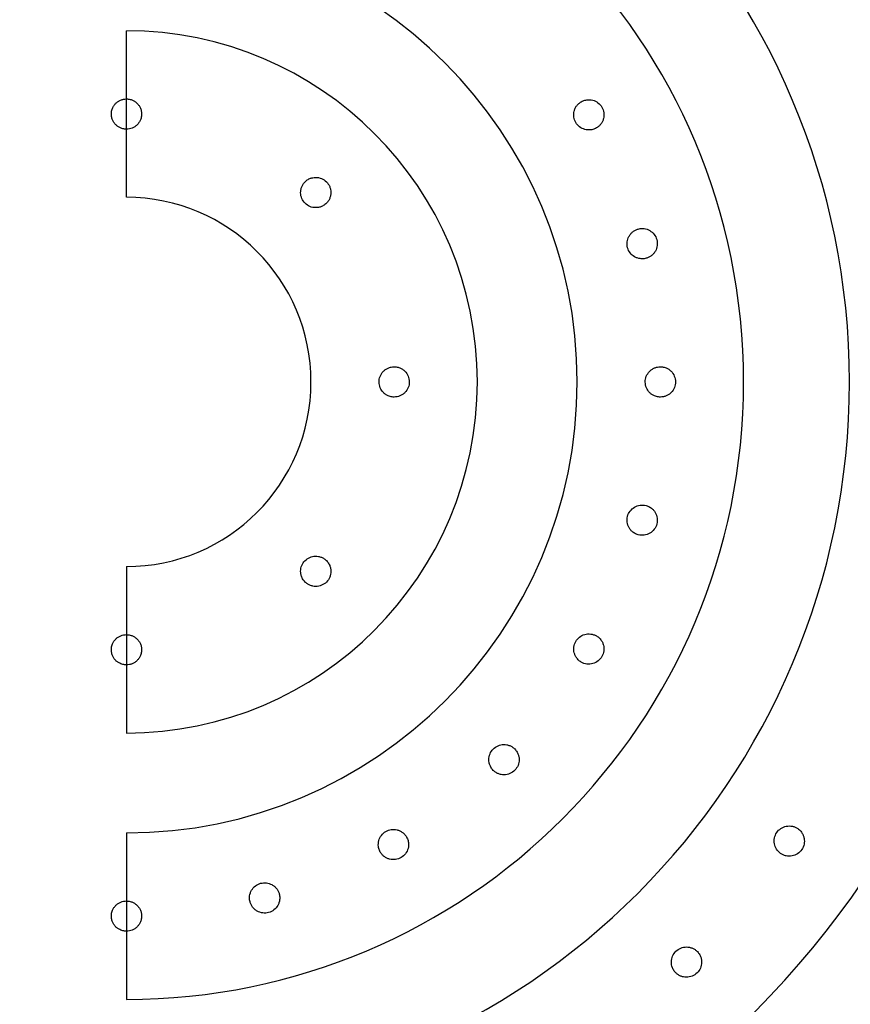
# Model space of a CAD drawing. Units: millimetres. Extents: x -100 to 290, y -337 to 1225.
# Drawn here: x 246 to 274, y 731 to 763 of the extents above; entities that cross this region are included whole.
import ezdxf

# ---------------------------------------------------------------- set-up
doc = ezdxf.new("R2010")
doc.units = ezdxf.units.MM

msp = doc.modelspace()

# ---------------------------------------------------------------- linework, layer by layer
at = {"color": 7, "linetype": 'Continuous', "lineweight": 25}
for p, q in [((250, 757.2), (250, 762.7)), ((250, 745), (250, 739.5)), ((250, 736.2), (250, 730.7))]:
    msp.add_line(p, q, dxfattribs=at)
for radius, start, end in [(39.5, 2.25, 0), (29.4, 270, 90), (23.9, 270, 90), (20.4, 270, 90), (14.9, 270, 90), (11.6, 270, 90), (6.1, 270, 90)]:
    msp.add_arc((250, 751.1), radius, start, end, dxfattribs=at)
for points, knots in [([(249.5, 759.95), (249.501, 759.972), (249.502, 760.015), (249.515, 760.078), (249.54, 760.151), (249.581, 760.229), (249.644, 760.306), (249.72, 760.369), (249.807, 760.415), (249.902, 760.444), (249.967, 760.448), (250, 760.45)], [0, 0, 0, 0, 0.082528, 0.164499, 0.247332, 0.373453, 0.500636, 0.624837, 0.749752, 0.875236, 1, 1, 1, 1]), ([(250, 760.45), (250.021, 760.449), (250.062, 760.448), (250.122, 760.436), (250.191, 760.414), (250.264, 760.378), (250.339, 760.322), (250.404, 760.251), (250.456, 760.163), (250.493, 760.061), (250.498, 759.987), (250.5, 759.95)], [0, 0, 0, 0, 0.078619, 0.156801, 0.235575, 0.351933, 0.468207, 0.592672, 0.716737, 0.859125, 1, 1, 1, 1]), ([(265.535, 759.492), (265.516, 759.482), (265.477, 759.461), (265.414, 759.44), (265.339, 759.426), (265.251, 759.423), (265.122, 759.445), (264.974, 759.518), (264.843, 759.665), (264.778, 759.851), (264.786, 760.017), (264.831, 760.142), (264.883, 760.228), (264.951, 760.303), (265.007, 760.34), (265.035, 760.358)], [0, 0, 0, 0, 0.04239, 0.084104, 0.125886, 0.189076, 0.252286, 0.374826, 0.4977, 0.62033, 0.743559, 0.807823, 0.872132, 0.935653, 1, 1, 1, 1]), ([(265.035, 760.358), (265.054, 760.368), (265.093, 760.388), (265.154, 760.409), (265.229, 760.424), (265.316, 760.427), (265.446, 760.407), (265.596, 760.333), (265.728, 760.185), (265.793, 759.996), (265.784, 759.829), (265.738, 759.705), (265.685, 759.62), (265.618, 759.546), (265.563, 759.51), (265.535, 759.492)], [0, 0, 0, 0, 0.041442, 0.082492, 0.12386, 0.186717, 0.24999, 0.373441, 0.497928, 0.622037, 0.746081, 0.810434, 0.874434, 0.937094, 1, 1, 1, 1]), ([(250, 759.45), (249.979, 759.451), (249.939, 759.452), (249.878, 759.464), (249.81, 759.485), (249.737, 759.522), (249.662, 759.578), (249.597, 759.648), (249.545, 759.736), (249.507, 759.838), (249.502, 759.912), (249.5, 759.95)], [0, 0, 0, 0, 0.078525, 0.156405, 0.235058, 0.35092, 0.467019, 0.590376, 0.714729, 0.856477, 1, 1, 1, 1]), ([(250.5, 759.95), (250.499, 759.928), (250.498, 759.883), (250.484, 759.818), (250.458, 759.745), (250.416, 759.667), (250.352, 759.591), (250.276, 759.529), (250.19, 759.484), (250.097, 759.455), (250.032, 759.452), (250, 759.45)], [0, 0, 0, 0, 0.085806, 0.169959, 0.253995, 0.381033, 0.507564, 0.630788, 0.754063, 0.877359, 1, 1, 1, 1]), ([(256.611, 757.004), (256.595, 756.989), (256.563, 756.959), (256.507, 756.923), (256.438, 756.889), (256.354, 756.864), (256.255, 756.855), (256.157, 756.864), (256.033, 756.903), (255.896, 756.995), (255.786, 757.158), (255.752, 757.318), (255.763, 757.449), (255.791, 757.545), (255.837, 757.636), (255.882, 757.686), (255.904, 757.711)], [0, 0, 0, 0, 0.042684, 0.084542, 0.126325, 0.189446, 0.252531, 0.314616, 0.376346, 0.501469, 0.622028, 0.743403, 0.807327, 0.871614, 0.935205, 1, 1, 1, 1]), ([(255.904, 757.711), (255.92, 757.726), (255.951, 757.755), (256.005, 757.791), (256.072, 757.825), (256.156, 757.851), (256.286, 757.865), (256.45, 757.833), (256.617, 757.724), (256.712, 757.585), (256.751, 757.459), (256.761, 757.36), (256.752, 757.261), (256.722, 757.165), (256.677, 757.077), (256.633, 757.029), (256.611, 757.004)], [0, 0, 0, 0, 0.040978, 0.081684, 0.12281, 0.185505, 0.248706, 0.371905, 0.496222, 0.622459, 0.685057, 0.747471, 0.811879, 0.875601, 0.93776, 1, 1, 1, 1]), ([(267.178, 755.185), (267.156, 755.18), (267.114, 755.17), (267.048, 755.167), (266.971, 755.172), (266.885, 755.192), (266.766, 755.246), (266.642, 755.356), (266.555, 755.532), (266.539, 755.728), (266.59, 755.886), (266.666, 755.995), (266.739, 756.064), (266.824, 756.12), (266.887, 756.141), (266.919, 756.151)], [0, 0, 0, 0, 0.04239, 0.084104, 0.125886, 0.189076, 0.252286, 0.374826, 0.4977, 0.62033, 0.743559, 0.807823, 0.872132, 0.935653, 1, 1, 1, 1]), ([(266.919, 756.151), (266.94, 756.156), (266.982, 756.166), (267.047, 756.17), (267.123, 756.165), (267.209, 756.145), (267.328, 756.092), (267.454, 755.982), (267.543, 755.804), (267.558, 755.606), (267.505, 755.447), (267.429, 755.338), (267.356, 755.27), (267.272, 755.216), (267.209, 755.195), (267.178, 755.185)], [0, 0, 0, 0, 0.041442, 0.082492, 0.12386, 0.186717, 0.24999, 0.373441, 0.497928, 0.622037, 0.746081, 0.810434, 0.874434, 0.937094, 1, 1, 1, 1]), ([(258.85, 750.6), (258.828, 750.601), (258.783, 750.602), (258.718, 750.616), (258.645, 750.641), (258.568, 750.684), (258.467, 750.767), (258.376, 750.905), (258.338, 751.098), (258.374, 751.29), (258.463, 751.428), (258.563, 751.514), (258.652, 751.562), (258.749, 751.594), (258.816, 751.598), (258.85, 751.6)], [0, 0, 0, 0, 0.042867, 0.0849, 0.12686, 0.190251, 0.253494, 0.376193, 0.49929, 0.620039, 0.742504, 0.806638, 0.87115, 0.935006, 1, 1, 1, 1]), ([(258.85, 751.6), (258.871, 751.599), (258.914, 751.598), (258.977, 751.585), (259.049, 751.561), (259.127, 751.52), (259.229, 751.438), (259.323, 751.299), (259.363, 751.103), (259.325, 750.906), (259.233, 750.766), (259.13, 750.682), (259.042, 750.635), (258.948, 750.605), (258.883, 750.602), (258.85, 750.6)], [0, 0, 0, 0, 0.041024, 0.081776, 0.122949, 0.185675, 0.24903, 0.373199, 0.49898, 0.622936, 0.747177, 0.811552, 0.875495, 0.937755, 1, 1, 1, 1]), ([(267.65, 750.6), (267.628, 750.601), (267.584, 750.602), (267.519, 750.616), (267.447, 750.641), (267.369, 750.683), (267.268, 750.766), (267.177, 750.903), (267.137, 751.096), (267.174, 751.29), (267.264, 751.429), (267.365, 751.515), (267.453, 751.563), (267.55, 751.594), (267.616, 751.598), (267.65, 751.6)], [0, 0, 0, 0, 0.04239, 0.084104, 0.125886, 0.189076, 0.252286, 0.374826, 0.4977, 0.62033, 0.743559, 0.807823, 0.872132, 0.935653, 1, 1, 1, 1]), ([(267.65, 751.6), (267.672, 751.599), (267.715, 751.598), (267.778, 751.585), (267.85, 751.561), (267.928, 751.519), (268.03, 751.437), (268.123, 751.299), (268.163, 751.104), (268.126, 750.908), (268.034, 750.768), (267.932, 750.683), (267.844, 750.636), (267.749, 750.605), (267.683, 750.602), (267.65, 750.6)], [0, 0, 0, 0, 0.041442, 0.082492, 0.12386, 0.186717, 0.24999, 0.373441, 0.497928, 0.622037, 0.746081, 0.810434, 0.874434, 0.937094, 1, 1, 1, 1]), ([(266.919, 746.049), (266.898, 746.055), (266.856, 746.068), (266.797, 746.098), (266.733, 746.141), (266.669, 746.201), (266.593, 746.308), (266.54, 746.464), (266.552, 746.661), (266.638, 746.838), (266.761, 746.95), (266.88, 747.006), (266.978, 747.03), (267.079, 747.035), (267.145, 747.022), (267.178, 747.015)], [0, 0, 0, 0, 0.04239, 0.084104, 0.125886, 0.189076, 0.252286, 0.374826, 0.4977, 0.62033, 0.743559, 0.807823, 0.872132, 0.935653, 1, 1, 1, 1]), ([(267.178, 747.015), (267.199, 747.008), (267.24, 746.996), (267.298, 746.967), (267.361, 746.925), (267.426, 746.865), (267.502, 746.759), (267.557, 746.601), (267.545, 746.403), (267.458, 746.223), (267.333, 746.112), (267.213, 746.056), (267.115, 746.033), (267.016, 746.029), (266.951, 746.042), (266.919, 746.049)], [0, 0, 0, 0, 0.041442, 0.082492, 0.12386, 0.186717, 0.24999, 0.373441, 0.497928, 0.622037, 0.746081, 0.810434, 0.874434, 0.937094, 1, 1, 1, 1]), ([(255.904, 744.489), (255.889, 744.505), (255.859, 744.538), (255.822, 744.593), (255.789, 744.663), (255.764, 744.748), (255.752, 744.877), (255.784, 745.038), (255.892, 745.201), (256.054, 745.312), (256.216, 745.348), (256.348, 745.337), (256.445, 745.309), (256.536, 745.263), (256.586, 745.218), (256.611, 745.196)], [0, 0, 0, 0, 0.042903, 0.084968, 0.126959, 0.190384, 0.253545, 0.375259, 0.496663, 0.619504, 0.74246, 0.806695, 0.871121, 0.934962, 1, 1, 1, 1]), ([(256.611, 745.196), (256.626, 745.18), (256.655, 745.149), (256.691, 745.095), (256.724, 745.028), (256.75, 744.944), (256.761, 744.846), (256.753, 744.748), (256.714, 744.62), (256.622, 744.48), (256.455, 744.369), (256.291, 744.336), (256.16, 744.349), (256.065, 744.378), (255.977, 744.423), (255.929, 744.467), (255.904, 744.489)], [0, 0, 0, 0, 0.0408725, 0.0814767, 0.1224988, 0.1849273, 0.2481195, 0.3107913, 0.373365, 0.5011302, 0.6247676, 0.748109, 0.8122542, 0.8759913, 0.9379784, 1, 1, 1, 1]), ([(249.5, 742.25), (249.501, 742.272), (249.502, 742.317), (249.516, 742.382), (249.542, 742.455), (249.584, 742.533), (249.648, 742.609), (249.724, 742.671), (249.81, 742.716), (249.903, 742.745), (249.968, 742.748), (250, 742.75)], [0, 0, 0, 0, 0.085806, 0.169959, 0.253995, 0.381033, 0.507564, 0.630788, 0.754063, 0.877359, 1, 1, 1, 1]), ([(250, 742.75), (250.021, 742.749), (250.061, 742.748), (250.122, 742.736), (250.19, 742.715), (250.263, 742.678), (250.338, 742.622), (250.403, 742.552), (250.455, 742.464), (250.493, 742.362), (250.498, 742.288), (250.5, 742.25)], [0, 0, 0, 0, 0.0785251, 0.1564052, 0.2350577, 0.3509199, 0.4670195, 0.5903756, 0.7147289, 0.8564772, 1, 1, 1, 1]), ([(265.035, 741.842), (265.017, 741.854), (264.979, 741.877), (264.93, 741.921), (264.88, 741.979), (264.833, 742.054), (264.788, 742.176), (264.777, 742.341), (264.839, 742.528), (264.968, 742.678), (265.116, 742.753), (265.246, 742.777), (265.346, 742.774), (265.446, 742.753), (265.505, 742.723), (265.535, 742.708)], [0, 0, 0, 0, 0.04239, 0.084104, 0.125886, 0.189076, 0.252286, 0.374826, 0.4977, 0.62033, 0.743559, 0.807823, 0.872132, 0.935653, 1, 1, 1, 1]), ([(265.535, 742.708), (265.554, 742.697), (265.59, 742.674), (265.639, 742.631), (265.689, 742.574), (265.736, 742.499), (265.782, 742.377), (265.794, 742.211), (265.731, 742.022), (265.601, 741.871), (265.452, 741.795), (265.321, 741.773), (265.221, 741.776), (265.123, 741.797), (265.065, 741.827), (265.035, 741.842)], [0, 0, 0, 0, 0.0414417, 0.0824919, 0.1238596, 0.1867169, 0.2499901, 0.3734408, 0.4979284, 0.6220368, 0.7460808, 0.8104335, 0.8744344, 0.9370936, 1, 1, 1, 1]), ([(250, 741.75), (249.979, 741.751), (249.938, 741.752), (249.878, 741.764), (249.809, 741.786), (249.736, 741.822), (249.661, 741.878), (249.596, 741.949), (249.544, 742.037), (249.507, 742.139), (249.502, 742.213), (249.5, 742.25)], [0, 0, 0, 0, 0.078619, 0.156801, 0.235575, 0.351933, 0.468207, 0.592672, 0.716737, 0.859125, 1, 1, 1, 1]), ([(250.5, 742.25), (250.499, 742.228), (250.498, 742.185), (250.485, 742.122), (250.46, 742.049), (250.419, 741.971), (250.356, 741.894), (250.28, 741.831), (250.193, 741.785), (250.098, 741.756), (250.033, 741.752), (250, 741.75)], [0, 0, 0, 0, 0.0825281, 0.1644994, 0.2473317, 0.3734528, 0.5006355, 0.6248371, 0.7497517, 0.8752359, 1, 1, 1, 1]), ([(262.127, 738.266), (262.112, 738.282), (262.082, 738.314), (262.046, 738.37), (262.012, 738.438), (261.987, 738.523), (261.974, 738.653), (262.007, 738.815), (262.115, 738.979), (262.278, 739.091), (262.44, 739.126), (262.572, 739.114), (262.669, 739.086), (262.759, 739.04), (262.809, 738.996), (262.834, 738.973)], [0, 0, 0, 0, 0.0423897, 0.0841035, 0.1258863, 0.1890755, 0.2522864, 0.3748257, 0.4976998, 0.62033, 0.7435589, 0.8078233, 0.8721317, 0.9356527, 1, 1, 1, 1]), ([(262.834, 738.973), (262.849, 738.957), (262.878, 738.926), (262.914, 738.872), (262.948, 738.804), (262.974, 738.72), (262.987, 738.589), (262.955, 738.426), (262.846, 738.259), (262.681, 738.147), (262.517, 738.113), (262.385, 738.125), (262.289, 738.154), (262.2, 738.2), (262.151, 738.244), (262.127, 738.266)], [0, 0, 0, 0, 0.041442, 0.082492, 0.12386, 0.186717, 0.24999, 0.373441, 0.497928, 0.622037, 0.746081, 0.810434, 0.874434, 0.937094, 1, 1, 1, 1]), ([(258.392, 735.565), (258.382, 735.584), (258.361, 735.623), (258.34, 735.686), (258.326, 735.761), (258.323, 735.849), (258.345, 735.978), (258.418, 736.126), (258.565, 736.257), (258.751, 736.322), (258.917, 736.314), (259.042, 736.269), (259.128, 736.217), (259.203, 736.149), (259.24, 736.093), (259.258, 736.065)], [0, 0, 0, 0, 0.04239, 0.084104, 0.125886, 0.189076, 0.252286, 0.374826, 0.4977, 0.62033, 0.743559, 0.807823, 0.872132, 0.935653, 1, 1, 1, 1]), ([(271.625, 735.518), (271.608, 735.531), (271.573, 735.557), (271.527, 735.605), (271.482, 735.666), (271.442, 735.745), (271.406, 735.87), (271.409, 736.036), (271.486, 736.217), (271.627, 736.356), (271.781, 736.419), (271.912, 736.432), (272.012, 736.421), (272.109, 736.392), (272.166, 736.357), (272.195, 736.34)], [0, 0, 0, 0, 0.042224, 0.083823, 0.125538, 0.188649, 0.251858, 0.374526, 0.497688, 0.620589, 0.743952, 0.808231, 0.872479, 0.935881, 1, 1, 1, 1]), ([(272.195, 736.34), (272.212, 736.327), (272.247, 736.301), (272.292, 736.254), (272.337, 736.193), (272.378, 736.115), (272.414, 735.989), (272.412, 735.823), (272.334, 735.64), (272.192, 735.5), (272.037, 735.437), (271.905, 735.425), (271.806, 735.437), (271.71, 735.466), (271.654, 735.5), (271.625, 735.518)], [0, 0, 0, 0, 0.041592, 0.082749, 0.124186, 0.187079, 0.250328, 0.373624, 0.497869, 0.621768, 0.74569, 0.810019, 0.874056, 0.936861, 1, 1, 1, 1]), ([(259.258, 736.065), (259.268, 736.046), (259.288, 736.007), (259.309, 735.946), (259.324, 735.871), (259.327, 735.784), (259.307, 735.654), (259.233, 735.504), (259.085, 735.372), (258.896, 735.307), (258.729, 735.316), (258.605, 735.362), (258.52, 735.415), (258.446, 735.482), (258.41, 735.537), (258.392, 735.565)], [0, 0, 0, 0, 0.041442, 0.082492, 0.12386, 0.186717, 0.24999, 0.373441, 0.497928, 0.622037, 0.746081, 0.810434, 0.874434, 0.937094, 1, 1, 1, 1]), ([(254.085, 733.922), (254.08, 733.944), (254.07, 733.986), (254.067, 734.052), (254.072, 734.129), (254.092, 734.215), (254.146, 734.334), (254.256, 734.458), (254.432, 734.545), (254.628, 734.561), (254.786, 734.51), (254.895, 734.434), (254.964, 734.361), (255.02, 734.276), (255.041, 734.213), (255.051, 734.181)], [0, 0, 0, 0, 0.0423897, 0.0841035, 0.1258863, 0.1890755, 0.2522864, 0.3748257, 0.4976998, 0.62033, 0.7435589, 0.8078233, 0.8721317, 0.9356527, 1, 1, 1, 1]), ([(249.5, 733.45), (249.501, 733.472), (249.502, 733.516), (249.516, 733.581), (249.541, 733.654), (249.583, 733.732), (249.647, 733.808), (249.723, 733.871), (249.81, 733.915), (249.903, 733.945), (249.968, 733.948), (250, 733.95)], [0, 0, 0, 0, 0.084903, 0.168468, 0.252198, 0.378913, 0.505583, 0.62909, 0.752841, 0.876743, 1, 1, 1, 1]), ([(250, 733.95), (250.021, 733.949), (250.061, 733.948), (250.122, 733.936), (250.19, 733.915), (250.263, 733.878), (250.338, 733.822), (250.403, 733.752), (250.456, 733.664), (250.493, 733.562), (250.498, 733.487), (250.5, 733.45)], [0, 0, 0, 0, 0.078508, 0.156421, 0.235046, 0.350982, 0.467024, 0.590642, 0.714834, 0.856972, 1, 1, 1, 1]), ([(255.051, 734.181), (255.056, 734.16), (255.066, 734.118), (255.07, 734.053), (255.065, 733.977), (255.045, 733.891), (254.992, 733.772), (254.882, 733.646), (254.704, 733.557), (254.506, 733.542), (254.347, 733.595), (254.238, 733.671), (254.17, 733.744), (254.116, 733.828), (254.095, 733.891), (254.085, 733.922)], [0, 0, 0, 0, 0.041442, 0.082492, 0.12386, 0.186717, 0.24999, 0.373441, 0.497928, 0.622037, 0.746081, 0.810434, 0.874434, 0.937094, 1, 1, 1, 1]), ([(250, 732.95), (249.979, 732.951), (249.938, 732.952), (249.878, 732.964), (249.809, 732.986), (249.736, 733.022), (249.661, 733.078), (249.597, 733.149), (249.544, 733.237), (249.507, 733.338), (249.502, 733.413), (249.5, 733.45)], [0, 0, 0, 0, 0.078696, 0.156905, 0.235748, 0.351952, 0.468119, 0.592135, 0.716035, 0.858394, 1, 1, 1, 1]), ([(250.5, 733.45), (250.499, 733.428), (250.498, 733.385), (250.485, 733.321), (250.46, 733.248), (250.418, 733.17), (250.355, 733.094), (250.279, 733.031), (250.192, 732.985), (250.098, 732.955), (250.033, 732.952), (250, 732.95)], [0, 0, 0, 0, 0.083226, 0.165664, 0.248757, 0.374982, 0.501949, 0.625948, 0.750517, 0.875601, 1, 1, 1, 1]), ([(268.153, 731.582), (268.138, 731.599), (268.109, 731.631), (268.074, 731.687), (268.041, 731.756), (268.017, 731.841), (268.007, 731.971), (268.042, 732.133), (268.154, 732.296), (268.319, 732.404), (268.482, 732.436), (268.613, 732.423), (268.709, 732.393), (268.799, 732.345), (268.848, 732.3), (268.872, 732.277)], [0, 0, 0, 0, 0.042224, 0.083823, 0.125538, 0.188649, 0.251858, 0.374526, 0.497688, 0.620589, 0.743952, 0.808231, 0.872479, 0.935881, 1, 1, 1, 1]), ([(268.872, 732.277), (268.887, 732.261), (268.916, 732.229), (268.951, 732.174), (268.983, 732.105), (269.008, 732.02), (269.019, 731.89), (268.984, 731.727), (268.872, 731.563), (268.705, 731.454), (268.541, 731.423), (268.409, 731.437), (268.314, 731.468), (268.226, 731.515), (268.177, 731.56), (268.153, 731.582)], [0, 0, 0, 0, 0.041592, 0.082749, 0.124186, 0.187079, 0.250328, 0.373624, 0.497869, 0.621768, 0.74569, 0.810019, 0.874056, 0.936861, 1, 1, 1, 1])]:
    msp.add_open_spline(points, degree=3, knots=knots, dxfattribs=at)

doc.saveas('drawing.dxf')
